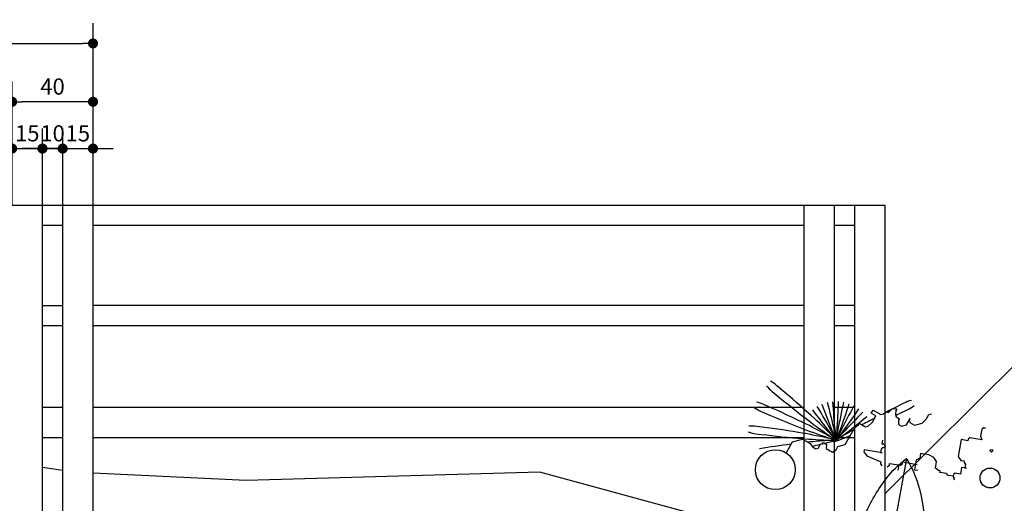
# Model space of a CAD drawing. Units: millimetres. Extents: x 830389 to 853841, y 7123673 to 7135085.
# Drawn here: x 834524 to 835010, y 7130428 to 7130668 of the extents above; entities that cross this region are included whole.
import ezdxf

# ---------------------------------------------------------------- set-up
doc = ezdxf.new("R2010")
doc.units = ezdxf.units.MM
doc.layers.add('praia', color=7, linetype='Continuous')
doc.layers.add('TEXTOS2', color=1, linetype='Continuous', lineweight=25)
doc.styles.add('Áreas', font='romans.shx', dxfattribs={"height": 8})
doc.dimstyles.new('BESEN', dxfattribs={"dimtxt": 8, "dimasz": 5, "dimexe": 10, "dimexo": 0, "dimgap": 2.5, "dimtad": 1, "dimdec": 0, "dimzin": 9, "dimtxsty": 'Áreas', "dimblk": 'DOT', "dimcen": 2.5, "dimclrd": 1, "dimclre": 1, "dimclrt": 2, "dimaunit": 1, "dimadec": 0, "dimazin": 0, "dimtfac": 1, "dimtdec": 0, "dimtix": 1, "dimtmove": 2, "dimatfit": 2, "dimldrblk": 'DOT', "dimfxl": 0, "dimlwd": -1, "dimlwe": -1, "dimarcsym": 0})

# ---------------------------------------------------------------- blocks, each defined once
blk = doc.blocks.new('_Dot')
at = {"color": 0, "linetype": 'ByBlock', "lineweight": -2}
blk.add_line((-0.5, 0), (-1, 0), dxfattribs=at)
at = {"color": 0, "linetype": 'ByBlock', "const_width": 0.5}
blk.add_lwpolyline([(-0.25, 0, 1), (0.25, 0, 1)], format="xyb", close=True, dxfattribs=at)
blk = doc.blocks.new('*D234')
at = {"layer": 'Defpoints', "color": 0}
for p in [(834534.75, 7130603.95), (834519.75, 7130575.85), (834534.75, 7130575.85)]:
    blk.add_point(p, dxfattribs=at)
at = {"layer": 'TEXTOS2', "color": 1}
for p, q in [((834519.75, 7130575.85), (834519.75, 7130613.95)), ((834534.75, 7130575.85), (834534.75, 7130613.95)), ((834514.75, 7130603.95), (834509.75, 7130603.95)), ((834519.75, 7130603.95), (834534.75, 7130603.95)), ((834539.75, 7130603.95), (834544.75, 7130603.95))]:
    blk.add_line(p, q, dxfattribs=at)
at = {"layer": 'TEXTOS2', "color": 1, "xscale": 5, "yscale": 5, "zscale": 5}
blk.add_blockref('_Dot', (834519.75, 7130603.95), dxfattribs=at)
at = {"layer": 'TEXTOS2', "color": 1, "xscale": 5, "yscale": 5, "zscale": 5, "rotation": 180}
blk.add_blockref('_Dot', (834534.75, 7130603.95), dxfattribs=at)
at = {"layer": 'TEXTOS2', "color": 2, "insert": (834527.25, 7130610.45), "char_height": 8, "attachment_point": 5, "style": 'Áreas'}
blk.add_mtext('15', dxfattribs=at)
blk = doc.blocks.new('*D235')
at = {"layer": 'Defpoints', "color": 0}
for p in [(834519.75, 7130627.09), (834519.75, 7130575.85), (834559.75, 7130575.85)]:
    blk.add_point(p, dxfattribs=at)
at = {"layer": 'TEXTOS2', "color": 1}
for p, q in [((834519.75, 7130575.85), (834519.75, 7130637.09)), ((834559.75, 7130575.85), (834559.75, 7130637.09)), ((834554.75, 7130627.09), (834524.75, 7130627.09))]:
    blk.add_line(p, q, dxfattribs=at)
at = {"layer": 'TEXTOS2', "color": 1, "xscale": 5, "yscale": 5, "zscale": 5, "rotation": 180}
blk.add_blockref('_Dot', (834519.75, 7130627.09), dxfattribs=at)
at = {"layer": 'TEXTOS2', "color": 1, "xscale": 5, "yscale": 5, "zscale": 5}
blk.add_blockref('_Dot', (834559.75, 7130627.09), dxfattribs=at)
at = {"layer": 'TEXTOS2', "color": 2, "insert": (834539.75, 7130633.59), "char_height": 8, "attachment_point": 5, "style": 'Áreas'}
blk.add_mtext('40', dxfattribs=at)
blk = doc.blocks.new('*D236')
at = {"layer": 'Defpoints', "color": 0}
for p in [(834544.75, 7130603.95), (834534.75, 7130575.85), (834544.75, 7130575.85)]:
    blk.add_point(p, dxfattribs=at)
at = {"layer": 'TEXTOS2', "color": 1}
for p, q in [((834534.75, 7130575.85), (834534.75, 7130613.95)), ((834544.75, 7130575.85), (834544.75, 7130613.95)), ((834529.75, 7130603.95), (834524.75, 7130603.95)), ((834534.75, 7130603.95), (834544.75, 7130603.95)), ((834549.75, 7130603.95), (834554.75, 7130603.95))]:
    blk.add_line(p, q, dxfattribs=at)
at = {"layer": 'TEXTOS2', "color": 1, "xscale": 5, "yscale": 5, "zscale": 5}
blk.add_blockref('_Dot', (834534.75, 7130603.95), dxfattribs=at)
at = {"layer": 'TEXTOS2', "color": 1, "xscale": 5, "yscale": 5, "zscale": 5, "rotation": 180}
blk.add_blockref('_Dot', (834544.75, 7130603.95), dxfattribs=at)
at = {"layer": 'TEXTOS2', "color": 2, "insert": (834539.75, 7130610.45), "char_height": 8, "attachment_point": 5, "style": 'Áreas'}
blk.add_mtext('10', dxfattribs=at)
blk = doc.blocks.new('*D237')
at = {"layer": 'Defpoints', "color": 0}
for p in [(834559.75, 7130603.95), (834544.75, 7130575.85), (834559.75, 7130575.85)]:
    blk.add_point(p, dxfattribs=at)
at = {"layer": 'TEXTOS2', "color": 1}
for p, q in [((834544.75, 7130575.85), (834544.75, 7130613.95)), ((834559.75, 7130575.85), (834559.75, 7130613.95)), ((834539.75, 7130603.95), (834534.75, 7130603.95)), ((834544.75, 7130603.95), (834559.75, 7130603.95)), ((834564.75, 7130603.95), (834569.75, 7130603.95))]:
    blk.add_line(p, q, dxfattribs=at)
at = {"layer": 'TEXTOS2', "color": 1, "xscale": 5, "yscale": 5, "zscale": 5}
blk.add_blockref('_Dot', (834544.75, 7130603.95), dxfattribs=at)
at = {"layer": 'TEXTOS2', "color": 1, "xscale": 5, "yscale": 5, "zscale": 5, "rotation": 180}
blk.add_blockref('_Dot', (834559.75, 7130603.95), dxfattribs=at)
at = {"layer": 'TEXTOS2', "color": 2, "insert": (834552.25, 7130610.45), "char_height": 8, "attachment_point": 5, "style": 'Áreas'}
blk.add_mtext('15', dxfattribs=at)
blk = doc.blocks.new('*D241')
at = {"layer": 'Defpoints', "color": 0}
for p in [(834559.75, 7130655.94), (834279.51, 7130575.85), (834559.75, 7130575.85)]:
    blk.add_point(p, dxfattribs=at)
at = {"layer": 'TEXTOS2', "color": 1}
for p, q in [((834279.51, 7130575.85), (834279.51, 7130665.94)), ((834559.75, 7130575.85), (834559.75, 7130665.94)), ((834284.51, 7130655.94), (834554.75, 7130655.94))]:
    blk.add_line(p, q, dxfattribs=at)
at = {"layer": 'TEXTOS2', "color": 1, "xscale": 5, "yscale": 5, "zscale": 5, "rotation": 180}
blk.add_blockref('_Dot', (834279.51, 7130655.94), dxfattribs=at)
at = {"layer": 'TEXTOS2', "color": 1, "xscale": 5, "yscale": 5, "zscale": 5}
blk.add_blockref('_Dot', (834559.75, 7130655.94), dxfattribs=at)
at = {"layer": 'TEXTOS2', "color": 2, "insert": (834419.63, 7130662.44), "char_height": 8, "attachment_point": 5, "style": 'Áreas'}
blk.add_mtext('280', dxfattribs=at)

msp = doc.modelspace()

# ---------------------------------------------------------------- linework, layer by layer
at = {"color": 252}
for p, q in [((834944.51, 7130473.03), (834945.4, 7130474.6)), ((834946.86, 7130471.71), (834944.51, 7130473.03)), ((834945.1, 7130468.57), (834946.86, 7130471.71)), ((834945.4, 7130474.6), (834949.31, 7130472.39)), ((834949.31, 7130472.39), (834950.54, 7130472.74)), ((834950.54, 7130472.74), (834952.2, 7130473.86)), ((834952.2, 7130473.86), (834952.99, 7130473.42)), ((834952.99, 7130473.42), (834955.09, 7130475.33)), ((834955.09, 7130475.33), (834957.1, 7130475.23)), ((834956.66, 7130474.45), (834956.56, 7130472.44)), ((834956.56, 7130472.44), (834956.9, 7130471.22)), ((834957.1, 7130475.23), (834956.66, 7130474.45)), ((834971.74, 7130470.09), (834973.06, 7130472.44)), ((834973.06, 7130472.44), (834974.29, 7130472.78)), ((834936.53, 7130466.18), (834938.19, 7130467.3)), ((834938.19, 7130467.3), (834938.63, 7130468.09)), ((834938.63, 7130468.09), (834941.77, 7130466.32)), ((834942.99, 7130466.66), (834945.1, 7130468.57)), ((834956.9, 7130471.22), (834958.47, 7130470.33)), ((834958.03, 7130469.55), (834957.93, 7130467.54)), ((834957.93, 7130467.54), (834959.49, 7130466.66)), ((834958.47, 7130470.33), (834958.03, 7130469.55)), ((834959.49, 7130466.66), (834961.94, 7130467.35)), ((834961.94, 7130467.35), (834963.71, 7130470.48)), ((834963.71, 7130470.48), (834963.27, 7130469.7)), ((834963.27, 7130469.7), (834963.61, 7130468.47)), ((834963.61, 7130468.47), (834965.96, 7130467.15)), ((834965.96, 7130467.15), (834967.18, 7130467.49)), ((834967.18, 7130467.49), (834969.63, 7130468.18)), ((834969.63, 7130468.18), (834971.74, 7130470.09)), ((834931.67, 7130457.56), (834936.53, 7130466.18)), ((834941.77, 7130466.32), (834942.99, 7130466.66)), ((834999.18, 7130465.09), (834998.62, 7130461.76)), ((835000.15, 7130465.78), (834999.18, 7130465.09)), ((835000.98, 7130465.64), (835000.15, 7130465.78)), ((835000.15, 7130465.78), (835000.98, 7130465.64)), ((834902.61, 7130453.58), (834905.57, 7130458.84)), ((834905.57, 7130458.84), (834908.02, 7130459.52)), ((834908.02, 7130459.52), (834909.25, 7130459.86)), ((834909.25, 7130459.86), (834910.47, 7130460.21)), ((834910.47, 7130460.21), (834914.39, 7130458)), ((834914.39, 7130458), (834915.51, 7130456.34)), ((834918.3, 7130455.8), (834919.63, 7130458.15)), ((834919.63, 7130458.15), (834920.41, 7130457.71)), ((834920.41, 7130457.71), (834920.85, 7130458.49)), ((834920.85, 7130458.49), (834922.42, 7130457.61)), ((834922.42, 7130457.61), (834922.32, 7130455.6)), ((834928, 7130456.53), (834931.67, 7130457.56)), ((834950.11, 7130459.75), (834949.81, 7130457.98)), ((834949.81, 7130457.98), (834950.7, 7130457.83)), ((834950.7, 7130457.83), (834951.44, 7130456.79)), ((834988.91, 7130459.99), (834987.5, 7130451.68)), ((834992.23, 7130459.42), (834988.91, 7130459.99)), ((834992.37, 7130460.25), (834992.23, 7130459.42)), ((834993.35, 7130460.95), (834992.37, 7130460.25)), ((834999.17, 7130459.96), (834993.35, 7130460.95)), ((834998.62, 7130461.76), (834999.17, 7130459.96)), ((834915.51, 7130456.34), (834917.08, 7130455.45)), ((834917.08, 7130455.45), (834918.3, 7130455.8)), ((834922.32, 7130455.6), (834925.45, 7130453.83)), ((834925.45, 7130453.83), (834927.12, 7130454.96)), ((834927.12, 7130454.96), (834928, 7130456.53)), ((834941.08, 7130454.9), (834940.93, 7130454.01)), ((834940.93, 7130454.01), (834942.4, 7130451.94)), ((834949.95, 7130453.4), (834941.08, 7130454.9)), ((834949.36, 7130455.32), (834949.06, 7130453.55)), ((834949.06, 7130453.55), (834949.95, 7130453.4)), ((834950.4, 7130456.06), (834949.36, 7130455.32)), ((834951.29, 7130455.9), (834950.4, 7130456.06)), ((834951.44, 7130456.79), (834951.29, 7130455.9)), ((834968.92, 7130453.11), (834968.5, 7130450.62)), ((834973.08, 7130452.41), (834968.92, 7130453.11)), ((834975.43, 7130451.15), (834973.08, 7130452.41)), ((834961.95, 7130450.67), (834939.74, 7130329.17)), ((834942.4, 7130451.94), (834945.8, 7130450.45)), ((834945.8, 7130450.45), (834949.2, 7130448.97)), ((834949.2, 7130448.97), (834949.05, 7130448.08)), ((834949.05, 7130448.08), (834949.78, 7130447.04)), ((834953.48, 7130447.33), (834953.63, 7130448.21)), ((834953.63, 7130448.21), (834958.95, 7130447.31)), ((834958.14, 7130447.45), (834957.71, 7130444.91)), ((834958.95, 7130447.31), (834959.99, 7130448.05)), ((834959.99, 7130448.05), (834960.14, 7130448.94)), ((834960.14, 7130448.94), (834967.23, 7130447.73)), ((834966.69, 7130450.07), (834965.85, 7130445.08)), ((834968.5, 7130450.62), (834966.69, 7130450.07)), ((834976.81, 7130449.21), (834975.43, 7130451.15)), ((834976.25, 7130445.88), (834976.81, 7130449.21)), ((834987.5, 7130451.68), (834988.88, 7130449.73)), ((834988.88, 7130449.73), (834990.54, 7130449.45)), ((834990.54, 7130449.45), (834990.4, 7130448.62)), ((834990.4, 7130448.62), (834991.09, 7130447.65)), ((834991.09, 7130447.65), (834990.81, 7130445.98)), ((834952.44, 7130446.59), (834953.48, 7130447.33)), ((834965.85, 7130445.08), (834967.51, 7130444.8)), ((834977.77, 7130444.77), (834976.25, 7130445.88)), ((834978.61, 7130444.63), (834977.77, 7130444.77)), ((834978.46, 7130443.8), (834978.61, 7130444.63)), ((834981.79, 7130443.24), (834978.46, 7130443.8)), ((834982.48, 7130442.26), (834981.79, 7130443.24)), ((834985.12, 7130442.67), (834984.98, 7130441.84)), ((834986.09, 7130443.36), (834985.12, 7130442.67)), ((834988.59, 7130442.94), (834986.09, 7130443.36)), ((834989.15, 7130446.27), (834988.59, 7130442.94)), ((834991.64, 7130445.84), (834989.15, 7130446.27)), ((834990.81, 7130445.98), (834991.64, 7130445.84)), ((834984.98, 7130441.84), (834982.48, 7130442.26)), ((834985.67, 7130440.87), (834984.98, 7130441.84)), ((834984.98, 7130441.84), (834985.53, 7130440.04))]:
    msp.add_line(p, q, dxfattribs=at)
for points in [[(834932.59, 7130393.25, -0.05107), (834940.6, 7130420.8, -0.064918), (834951.73, 7130440.48, -0.071554), (834961.95, 7130450.67, -0.174779)], [(834969.09, 7130386.58, 0.05107), (834971.35, 7130415.18, 0.064918), (834967.9, 7130437.52, 0.071554), (834961.95, 7130450.67, 0.174779)]]:
    msp.add_lwpolyline(points, format="xyb", dxfattribs=at)
for centre, radius in [((834897.12, 7130445.12), 9.86), ((835003.93, 7130454.5), 0.637), ((835003.25, 7130441.02), 4.93)]:
    msp.add_circle(centre, radius, dxfattribs=at)
for centre, radius, start, end in [((834908.33, 7130499.11), 19.91, 218.6798, 230.0494), ((834885.12, 7130471.38), 19.91, 50.0765, 61.4461), ((834546.78, 7130067.27), 546.96, 47.8946, 50.0629), ((835246.67, 7130903.23), 546.96, 230.0629, 232.2313), ((834883.54, 7130459.06), 19.91, 66.4401, 77.8097), ((834672.76, 7129975.99), 546.96, 64.2582, 66.4266), ((835180, 7130569.53), 275.67, 199.504, 202.5585), ((834656.83, 7130406.23), 275.67, 12.1128, 15.1673), ((835200.69, 7130493.86), 275.67, 183.1404, 186.1949), ((834652.7, 7130484.56), 275.67, 355.7492, 358.8037), ((835199.23, 7130415.43), 275.67, 166.7767, 169.8312), ((834670.82, 7130560.89), 275.67, 339.3855, 342.44), ((835175.72, 7130340.58), 275.67, 150.4131, 153.4676), ((835202.1, 7129987.2), 546.96, 116.1894, 117.1725), ((834969.49, 7130460.14), 19.91, 104.8062, 116.1758), ((834953.53, 7130492.59), 19.91, 296.2029, 307.5725), ((834898, 7130492.2), 19.91, 235.0434, 246.413), ((835108.78, 7130975.27), 546.96, 246.4266, 248.5949), ((834728.68, 7130268.55), 275.67, 44.8401, 47.8946), ((835138.82, 7130636.31), 275.67, 215.8676, 218.9221), ((834682.85, 7130332.22), 275.67, 28.4764, 31.5309), ((834709.7, 7130629.03), 275.67, 323.0219, 326.0764), ((835132.09, 7130275.39), 275.67, 134.0495, 137.104), ((834720.93, 7130965.54), 546.96, 295.533, 296.1894), ((834790.58, 7130220.36), 275.67, 61.2037, 64.2582), ((835080.51, 7130688.78), 275.67, 232.2313, 235.2858), ((834766.21, 7130683.44), 275.67, 306.6582, 309.7127), ((835073.25, 7130225.94), 275.67, 118.3577, 118.8934), ((835202.1, 7129987.2), 546.96, 117.8889, 118.3577), ((834890.04, 7130482.66), 19.91, 251.407, 262.7766), ((834885.5, 7130446.79), 19.91, 82.8037, 94.1734), ((834956.18, 7131005.54), 546.96, 262.7902, 264.9585), ((834819.35, 7129923.9), 546.96, 80.6218, 82.7902), ((834863.56, 7130191.57), 275.67, 77.5673, 80.6218), ((835009.77, 7130722.69), 275.67, 248.5949, 251.6494), ((834986.51, 7130553.11), 110.62, 235.2858, 237.5728), ((834845.71, 7130384.93), 110.62, 42.5531, 44.8401), ((835010.42, 7130532.61), 110.62, 218.9221, 221.2091), ((834827.93, 7130410.92), 110.62, 26.1894, 28.4764), ((835027.58, 7130506.22), 110.62, 202.5585, 204.8455), ((834818.2, 7130440.86), 110.62, 9.8258, 12.1128), ((835036.61, 7130476.05), 110.62, 186.1949, 188.4818), ((834817.3, 7130472.33), 110.62, 353.4622, 355.7492), ((835036.77, 7130444.57), 110.62, 169.8312, 172.1182), ((834825.3, 7130502.78), 110.62, 337.0985, 339.3855), ((835028.06, 7130414.31), 110.62, 153.4676, 155.7546), ((834841.55, 7130529.75), 110.62, 320.7349, 323.0219), ((835011.18, 7130387.73), 110.62, 137.104, 139.3909), ((834864.75, 7130551.04), 110.62, 304.3713, 306.6582), ((835073.25, 7130225.94), 275.67, 119.905, 121.4122), ((834974.68, 7129915.22), 546.96, 97.3247, 98.9872), ((834932.34, 7130735.3), 275.67, 264.9585, 268.013), ((834941.69, 7130184.5), 275.67, 93.931, 95.9386), ((834854.5, 7130725.59), 275.67, 282.735, 283.6079), ((834854.5, 7130725.59), 275.67, 284.0503, 284.3767), ((834926.62, 7130570.35), 110.62, 268.013, 270.3), ((834930.37, 7130349.16), 110.62, 91.644, 93.931), ((834899.09, 7130352.75), 110.62, 75.2804, 77.5673), ((834895.48, 7130565.71), 110.62, 284.3767, 286.6637), ((834957.81, 7130566.04), 110.62, 251.6494, 253.9364), ((834870.09, 7130365), 110.62, 58.9167, 61.2037), ((834987.23, 7130366.8), 110.62, 121.4122, 123.6992), ((834890.42, 7130563.62), 110.62, 288.6795, 290.9665), ((834831.36, 7130717.74), 275.67, 290.9665, 291.8919)]:
    msp.add_arc(centre, radius, start, end, dxfattribs=at)
at = {"layer": 'praia'}
for p, q in [((834951.34, 7130575.85), (834474.8, 7130575.85)), ((834534.75, 7130460.85, 0), (834534.75, 7130575.85)), ((834544.75, 7130460.85, 0), (834544.75, 7130575.85)), ((834559.75, 7130460.85, 0), (834559.75, 7130575.85)), ((834911.34, 7130460.85), (834911.34, 7130575.85)), ((834926.34, 7130460.85), (834926.34, 7130575.85)), ((834936.34, 7130460.85), (834936.34, 7130575.85)), ((834951.34, 7130475.85), (834951.34, 7130575.85)), ((834951.34, 7130460.85), (834951.34, 7130575.85)), ((834544.75, 7130565.85), (834534.75, 7130565.85)), ((834911.34, 7130565.85), (834559.75, 7130565.85)), ((834936.34, 7130565.85), (834926.34, 7130565.85)), ((834534.75, 7130526.25), (834544.75, 7130526.25)), ((834911.34, 7130526.25), (834559.75, 7130526.25)), ((834936.34, 7130526.25), (834926.34, 7130526.25)), ((834544.75, 7130516.25), (834534.75, 7130516.25)), ((834911.34, 7130516.25), (834559.75, 7130516.25)), ((834936.34, 7130516.25), (834926.34, 7130516.25)), ((834544.75, 7130475.85), (834534.75, 7130475.85)), ((834911.34, 7130475.85), (834559.75, 7130475.85)), ((834936.34, 7130475.85), (834926.34, 7130475.85)), ((834951.34, 7130460.85), (834951.34, 7130475.85)), ((834544.75, 7130460.85), (834534.75, 7130460.85)), ((834534.75, 7130220.27, -2.9), (834534.75, 7130460.85, 0)), ((834544.75, 7130219.6, -2.9), (834544.75, 7130460.85, 0)), ((834911.34, 7130460.85), (834559.75, 7130460.85)), ((834559.75, 7130218.59, -2.92), (834559.75, 7130460.85, 0)), ((834911.34, 7130410.7), (834911.34, 7130460.85)), ((834936.34, 7130460.85), (834926.34, 7130460.85)), ((834926.34, 7130407.58), (834926.34, 7130460.85)), ((834936.34, 7130407.58), (834936.34, 7130460.85)), ((834951.34, 7130405.7), (834951.34, 7130460.85)), ((834951.34, 7130405.7), (834951.34, 7130460.85))]:
    msp.add_line(p, q, dxfattribs=at)
at = {"layer": 'praia', "color": 2}
for points in [[(834951.34, 7130433.28), (835062.61, 7130543.73), (835116.55, 7130553), (835139.05, 7130556.88), (835176.08, 7130566.02), (835207.7, 7130571.59), (835236.61, 7130576.68), (835263.53, 7130567.88), (835282.14, 7130564.17), (835323.97, 7130571.59), (835350.07, 7130571.59), (835375.19, 7130562.31), (835375.19, 7130562.31), (835424.43, 7130545.58), (835424.43, 7130545.58), (835444.93, 7130542.8), (835484.14, 7130524.51)], [(835481.06, 7130346.47), (835380.25, 7130379.62), (835230.93, 7130410.69), (835011.02, 7130398.26), (834894.82, 7130412.76), (834780.75, 7130443.83), (834635.5, 7130439.7), (834559.75, 7130443.38)]]:
    msp.add_lwpolyline(points, dxfattribs=at)
at = {"layer": 'praia'}
msp.add_lwpolyline([(834544.75, 7130444.68), (834534.75, 7130446.16)], dxfattribs=at)

# ---------------------------------------------------------------- dimensions: what is measured, and where the dimension line sits
at = {"layer": 'TEXTOS2'}
for base, p1, p2, picture, middle in [((834559.75, 7130655.94), (834279.51, 7130575.85), (834559.75, 7130575.85), '*D241', (834419.63, 7130662.44)), ((834519.75, 7130627.09), (834559.75, 7130575.85), (834519.75, 7130575.85), '*D235', (834539.75, 7130633.59)), ((834534.75, 7130603.95), (834519.75, 7130575.85), (834534.75, 7130575.85), '*D234', (834527.25, 7130610.45)), ((834544.75, 7130603.95), (834534.75, 7130575.85), (834544.75, 7130575.85), '*D236', (834539.75, 7130610.45)), ((834559.75, 7130603.95), (834544.75, 7130575.85), (834559.75, 7130575.85), '*D237', (834552.25, 7130610.45))]:
    dim = msp.add_linear_dim(base=base, p1=p1, p2=p2, dimstyle='BESEN', dxfattribs=at)
    dim.commit()
    dim.dimension.update_dxf_attribs({"geometry": picture, "text_midpoint": middle})

doc.saveas('drawing.dxf')
